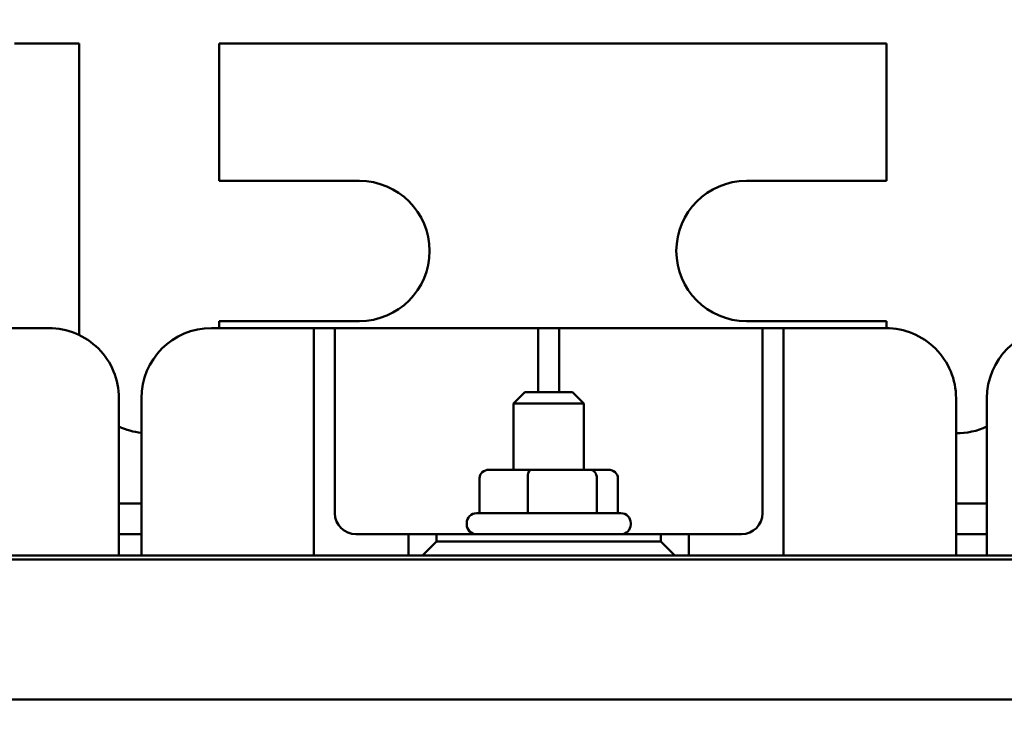
# Model space of a CAD drawing. Units: inches. Extents: x 0.05 to 2.15, y 0.02 to 1.68.
# Drawn here: x 0.33 to 0.5, y 1.38 to 1.51 of the extents above; entities that cross this region are included whole.
import ezdxf

# ---------------------------------------------------------------- set-up
doc = ezdxf.new("R2010")
doc.units = ezdxf.units.IN
doc.header["$LTSCALE"] = 0.1
doc.header["$MEASUREMENT"] = 0
doc.layers.add('Dimension (ANSI)', color=7, linetype='Continuous', lineweight=25)
doc.layers.add('Visible (ANSI)', color=7, linetype='Continuous', lineweight=50)
doc.styles.add('Note Text (ANSI)', font='tahoma.ttf')
doc.dimstyles.new('Default (ANSI)', dxfattribs={"dimscale": 0.1, "dimtxt": 0.1599999964237213, "dimasz": 0.0984251946210861, "dimexe": 0.125, "dimexo": 0.0625, "dimgap": 0.031496062992126, "dimtad": 0, "dimtih": 1, "dimtoh": 1, "dimrnd": 1e-08, "dimzin": 0, "dimdsep": 46, "dimtxsty": 'Note Text (ANSI)', "dimcen": 0.09, "dimdle": 0.3937007874015748, "dimclrd": 256, "dimclre": 256, "dimclrt": 256, "dimadec": 0, "dimazin": 1, "dimtfac": 0.7500000596046448, "dimtofl": 0, "dimtmove": 0, "dimatfit": 3, "dimfxl": 1, "dimtolj": 1, "dimtzin": 4, "dimlwd": -1, "dimlwe": -1, "dimarcsym": 0})

# ---------------------------------------------------------------- blocks, each defined once
blk = doc.blocks.new('*D27')
at = {"layer": 'Defpoints', "color": 0, "transparency": 16777216}
for p in [(0.6464225938209541, 1.548747529083655), (0.2011725938209549, 1.443761450718879), (0.6464225938209541, 1.443761450718879)]:
    blk.add_point(p, dxfattribs=at)
at = {"layer": 'Dimension (ANSI)', "transparency": 16777216}
for p, q in [((0.2011725938209549, 1.450011450718879), (0.2011725938209549, 1.561247529083655)), ((0.6464225938209541, 1.450011450718879), (0.6464225938209541, 1.561247529083655)), ((0.2110151132830635, 1.548747529083655), (0.3900154353060954, 1.548747529083655)), ((0.6365800743588454, 1.548747529083655), (0.4450023563740894, 1.548747529083655))]:
    blk.add_line(p, q, dxfattribs=at)
for points in [[(0.2110151132830635, 1.550387948994007), (0.2110151132830635, 1.547107109173304), (0.2011725938209549, 1.548747529083655)], [(0.6365800743588454, 1.550387948994007), (0.6365800743588454, 1.547107109173304), (0.6464225938209541, 1.548747529083655)]]:
    blk.add_solid(points, dxfattribs=at)
at = {"layer": 'Dimension (ANSI)', "transparency": 16777216, "insert": (0.3931650416053081, 1.557075265579774), "char_height": 0.0159999996423721, "attachment_point": 1, "style": 'Note Text (ANSI)'}
blk.add_mtext('\\A1; \\fTahoma|b0|i0;9.00', dxfattribs=at)
blk = doc.blocks.new('*D40')
at = {"layer": 'Defpoints', "color": 0, "transparency": 16777216}
for p in [(0.2362975938209551, 1.507011450718807), (0.1619912150923071, 1.233396450718906), (0.3287225938209577, 1.233396450718906)]:
    blk.add_point(p, dxfattribs=at)
at = {"layer": 'Dimension (ANSI)', "transparency": 16777216}
for p, q in [((0.2300475938209551, 1.507011450718807), (0.1494912150923071, 1.507011450718807)), ((0.1619912150923071, 1.497168931256699), (0.1619912150923071, 1.381681293514188)), ((0.1619912150923071, 1.243238970181014), (0.1619912150923071, 1.358726607923524)), ((0.3224725938209578, 1.233396450718906), (0.1494912150923071, 1.233396450718906))]:
    blk.add_line(p, q, dxfattribs=at)
for points in [[(0.1603507951819556, 1.497168931256699), (0.1636316350026585, 1.497168931256699), (0.1619912150923071, 1.507011450718807)], [(0.1603507951819557, 1.243238970181014), (0.1636316350026586, 1.243238970181014), (0.1619912150923071, 1.233396450718906)]]:
    blk.add_solid(points, dxfattribs=at)
at = {"layer": 'Dimension (ANSI)', "transparency": 16777216, "insert": (0.1376473608575231, 1.378531687214975), "char_height": 0.0159999996423721, "attachment_point": 1, "style": 'Note Text (ANSI)'}
blk.add_mtext('\\A1; \\fTahoma|b0|i0;5.50', dxfattribs=at)

msp = doc.modelspace()

# ---------------------------------------------------------------- linework, layer by layer
at = {"layer": 'Visible (ANSI)'}
for p, q in [((0.3277975938209543, 1.507011450718807), (0.3392975938209543, 1.507011450718807)), ((0.3392975938209542, 1.455046811811834), (0.3392975938209543, 1.507011450718807)), ((0.3642975938209541, 1.507011450718807), (0.3642975938209541, 1.482511450718806)), ((0.3642975938209541, 1.507011450718807), (0.4832975938209535, 1.507011450718807)), ((0.4832975938209533, 1.482511450718806), (0.4832975938209535, 1.507011450718807)), ((0.3642975938209541, 1.482511450718806), (0.389297593820954, 1.482511450718806)), ((0.4582975938209534, 1.482511450718806), (0.4832975938209533, 1.482511450718806)), ((0.389297593820954, 1.457511450718806), (0.3642975938209541, 1.457511450718806)), ((0.3642975938209541, 1.457511450718806), (0.3642975938209541, 1.456261450718807)), ((0.4832975938209533, 1.457511450718806), (0.4582975938209534, 1.457511450718806)), ((0.4832975938209533, 1.456260825703181), (0.4832975938209533, 1.457511450718806)), ((0.3194225938209543, 1.456261450718879), (0.3339225938209542, 1.456261450718879)), ((0.3629225938209545, 1.456261450718879), (0.3774225938209544, 1.456261450718879)), ((0.3811725938209544, 1.45626145071888), (0.3774225938209544, 1.456261450718879)), ((0.3811725938209544, 1.452511450718883), (0.3811725938209544, 1.456261450718882)), ((0.3849225938209545, 1.456261450718882), (0.3811725938209544, 1.456261450718882)), ((0.3886725938209545, 1.456261450718879), (0.3849225938209545, 1.45626145071888)), ((0.3849225938209545, 1.456261450718882), (0.3849225938209545, 1.452511450718883)), ((0.3886725938209545, 1.456261450718879), (0.4174225938209543, 1.456261450718879)), ((0.4211725938209544, 1.45626145071888), (0.4174225938209543, 1.456261450718879)), ((0.4211725938209544, 1.452511450718883), (0.4211725938209544, 1.456261450718882)), ((0.4249225938209543, 1.456261450718882), (0.4211725938209544, 1.456261450718882)), ((0.4286725938209543, 1.456261450718879), (0.4249225938209543, 1.45626145071888)), ((0.4249225938209543, 1.456261450718882), (0.4249225938209543, 1.452511450718883)), ((0.4286725938209543, 1.456261450718879), (0.4574225938209542, 1.456261450718879)), ((0.4611725938209542, 1.45626145071888), (0.4574225938209542, 1.456261450718879)), ((0.4649225938209542, 1.456261450718882), (0.4611725938209542, 1.456261450718882)), ((0.4611725938209542, 1.452511450718883), (0.4611725938209542, 1.456261450718882)), ((0.4686725938209542, 1.456261450718879), (0.4649225938209542, 1.45626145071888)), ((0.4649225938209542, 1.456261450718882), (0.4649225938209542, 1.452511450718883)), ((0.4686725938209542, 1.456261450718879), (0.483172593820954, 1.456261450718879)), ((0.3811725938209545, 1.415736450718883), (0.3811725938209544, 1.452511450718883)), ((0.3849225938209545, 1.452511450718883), (0.3849225938209545, 1.423261450718883)), ((0.4211725938209544, 1.444836450718884), (0.4211725938209544, 1.452511450718883)), ((0.4249225938209543, 1.452511450718883), (0.4249225938209543, 1.444836450718884)), ((0.4611725938209542, 1.423261450718883), (0.4611725938209542, 1.452511450718883)), ((0.4649225938209542, 1.452511450718883), (0.4649225938209542, 1.415736450718883)), ((0.4187975938209542, 1.444836450718895), (0.4167975938209543, 1.442836450718895)), ((0.4187975938209542, 1.444836450718895), (0.4272975938209543, 1.444836450718895)), ((0.4272975938209543, 1.444836450718895), (0.4292975938209544, 1.442836450718895)), ((0.3464225938209541, 1.44376145071888), (0.3464225938209541, 1.415736450718879)), ((0.3504225938209546, 1.415736450718879), (0.3504225938209545, 1.443761450718879)), ((0.495672593820954, 1.443761450718879), (0.495672593820954, 1.415736450718879)), ((0.5011725938209552, 1.415736450718879), (0.5011725938209552, 1.443761450718879)), ((0.4292975938209542, 1.442836450718895), (0.4167975938209543, 1.442836450718895)), ((0.4167975938209543, 1.431011450718895), (0.4167975938209543, 1.442836450718895)), ((0.4292975938209542, 1.431011450718895), (0.4292975938209542, 1.442836450718895)), ((0.4198092658012851, 1.431011450718898), (0.4124041612131794, 1.431011450718896)), ((0.4304526984090597, 1.431011450718898), (0.4198092658012851, 1.431011450718898)), ((0.4336910264287288, 1.431011450718894), (0.4304526984090597, 1.431011450718898)), ((0.4107147274659135, 1.429511450718896), (0.4107147274659135, 1.423261450718896)), ((0.4192952454807026, 1.429511450718899), (0.4192952454807026, 1.423261450718899)), ((0.4316281118357432, 1.429511450718898), (0.4316281118357432, 1.423261450718898)), ((0.4353804601759946, 1.429511450718894), (0.4353804601759946, 1.423261450718894)), ((0.3504225938209546, 1.425011450718824), (0.346422593820955, 1.425011450718824)), ((0.5011725938209539, 1.425011450718823), (0.4956725938209538, 1.425011450718823)), ((0.4101725938209541, 1.423261450718895), (0.4359225938209541, 1.423261450718895)), ((0.4084225938209542, 1.421261450718895), (0.4084225938209542, 1.421511450718895)), ((0.4376725938209541, 1.421261450718895), (0.4376725938209541, 1.421511450718895)), ((0.346422593820955, 1.419511450718823), (0.3504225938209546, 1.419511450718823)), ((0.3886725938209544, 1.419511450718883), (0.3980475938209544, 1.419511450718883)), ((0.4030475938209545, 1.419511450718903), (0.3980475938209544, 1.419511450718901)), ((0.3980475938209544, 1.419511450718901), (0.3980475938209545, 1.415736450718901)), ((0.4030475938209545, 1.418236450718903), (0.4030475938209545, 1.419511450718903)), ((0.4030475938209545, 1.419511450718903), (0.4430475938209542, 1.419511450718903)), ((0.4430475938209543, 1.419511450718903), (0.4430475938209543, 1.418236450718903)), ((0.4480475938209543, 1.419511450718901), (0.4430475938209543, 1.419511450718903)), ((0.4480475938209543, 1.419511450718883), (0.4574225938209543, 1.419511450718883)), ((0.4480475938209543, 1.415736450718901), (0.4480475938209543, 1.419511450718901)), ((0.4956725938209538, 1.419511450718823), (0.5011725938209541, 1.419511450718823)), ((0.4030475938209545, 1.418236450718903), (0.4005475938209545, 1.415736450718902)), ((0.4430475938209543, 1.418236450718903), (0.4030475938209545, 1.418236450718903)), ((0.4455475938209542, 1.415736450718902), (0.4430475938209543, 1.418236450718903)), ((0.2359225938209549, 1.415736450718906), (0.6109225938209542, 1.415736450718906)), ((0.6109225938209543, 1.415036450718906), (0.2359225938209544, 1.415036450718906)), ((0.6109225938209543, 1.415036450718906), (0.235922593820955, 1.415036450718906)), ((0.3074725938209541, 1.390036450718907), (0.5484725938209541, 1.390036450718907))]:
    msp.add_line(p, q, dxfattribs=at)
for centre, radius, start, end in [((0.389297593820954, 1.470011450718807), 0.0125, 270, 90), ((0.4582975938209534, 1.470011450718807), 0.0125, 90, 270), ((0.3339225938209542, 1.44376145071888), 0.0124999999999999, 0, 90.00000000000031), ((0.3629225938209545, 1.443761450718879), 0.0125, 90, 180), ((0.4831725938209541, 1.443761450718879), 0.0124999999999999, 0, 90.00000000000063), ((0.5136725938209552, 1.443761450718879), 0.0124999999999999, 90, 180), ((0.3517975938209541, 1.450011450718806), 0.0125, 244.5324398575315, 263.6846844306443), ((0.4957975938209531, 1.450011450718806), 0.0125, 269.4270326551447, 295.4675601424759), ((0.3886725938209545, 1.423261450718883), 0.00375, 180, 270), ((0.4101725938209541, 1.421511450718895), 0.00175, 90, 180), ((0.4359225938209541, 1.421511450718895), 0.00175, 0, 90), ((0.4574225938209542, 1.423261450718883), 0.00375, 270, 0), ((0.4101725938209541, 1.421261450718895), 0.00175, 180, 270), ((0.4359225938209541, 1.421261450718895), 0.00175, 270, 0), ((0.3477975938209545, 1.419511450718816), 0.0040000000000001, 249.8944902120936, 250.6911693151965)]:
    msp.add_arc(centre, radius, start, end, dxfattribs=at)
for centre, major_axis, ratio, start_param, end_param in [((0.4124041612131794, 1.429511450718896), (0.0016894337472658, -1e-16), 0.8878714554078193, 1.570796326794955, 3.141592653589793), ((0.4198092658012851, 1.429511450718898), (0, -0.0015), 0.3426802137215946, 3.14159265359218, 4.712388980383943), ((0.4304526984090597, 1.429511450718897), (0, -0.0015), 0.7836089511222954, 1.570796326795269, 3.141592653589557), ((0.4336910264287288, 1.429511450718894), (-0.0016894337472658, 1e-16), 0.8878714554078193, 3.14159265358979, 4.712388980384746)]:
    msp.add_ellipse(centre, major_axis=major_axis, ratio=ratio, start_param=start_param, end_param=end_param, dxfattribs=at)

# ---------------------------------------------------------------- dimensions: what is measured, and where the dimension line sits
at = {"layer": 'Dimension (ANSI)'}
dim = msp.add_linear_dim(base=(0.6464225938209541, 1.548747529083655), p1=(0.2011725938209549, 1.443761450718879), p2=(0.6464225938209541, 1.443761450718879), text=' \\fTahoma|b0|i0;9.00', dimstyle='Default (ANSI)', override={"dimgap": 0.031496062992126, "dimtih": 0, "dimtoh": 0, "dimdec": 2, "dimlfac": 20, "dimtol": 0, "dimlim": 0, "dimtp": 0, "dimtm": 0, "dimtdec": 2, "dimatfit": 1}, dxfattribs=at)
dim.commit()
dim.dimension.update_dxf_attribs({"geometry": '*D27', "text_midpoint": (0.4175088958400925, 1.548747529083655), "dimtype": 160})
dim = msp.add_linear_dim(base=(0.1619912150923071, 1.233396450718906), p1=(0.236297593820955, 1.507011450718807), p2=(0.3287225938209576, 1.233396450718905), angle=270, text=' \\fTahoma|b0|i0;5.50', dimstyle='Default (ANSI)', override={"dimgap": 0.031496062992126, "dimdec": 2, "dimlfac": 20, "dimtol": 0, "dimlim": 0, "dimtp": 0, "dimtm": 0, "dimtdec": 2, "dimatfit": 1}, dxfattribs=at)
dim.commit()
dim.dimension.update_dxf_attribs({"geometry": '*D40', "text_midpoint": (0.1619912150923075, 1.370203950718856), "dimtype": 160})

doc.saveas('drawing.dxf')
